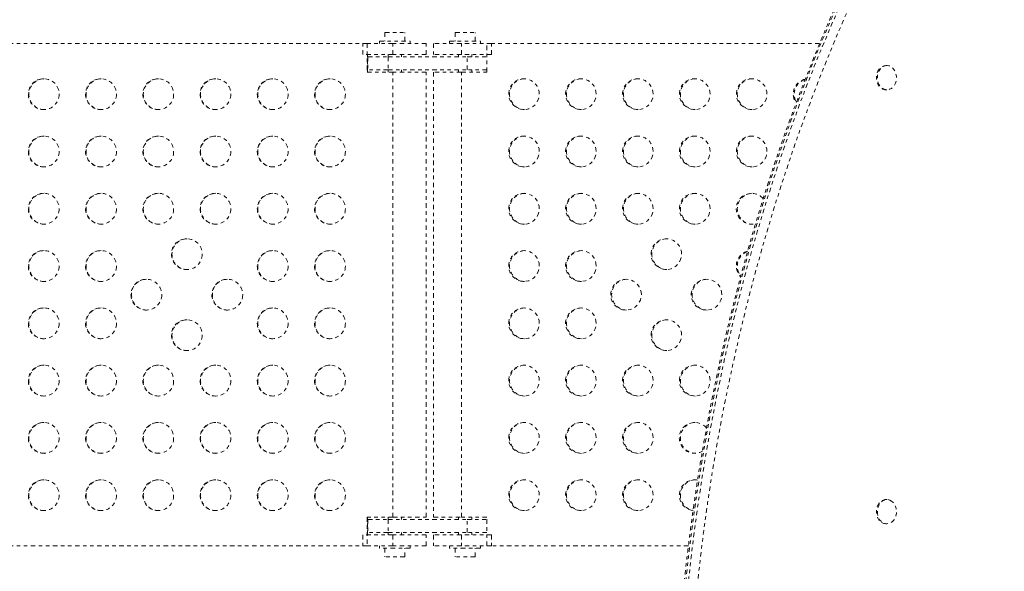
# Model space of a CAD drawing. Units: millimetres. Extents: x -232 to 401, y -563 to -55.
# Drawn here: x 81 to 109, y -343 to -327 of the extents above; entities that cross this region are included whole.
import ezdxf

# ---------------------------------------------------------------- set-up
doc = ezdxf.new("R2010")
doc.units = ezdxf.units.MM
doc.header["$LTSCALE"] = 20
doc.linetypes.add('PHANTOM', pattern=[0.0127, 0.00635, -0.00127, 0.00127, -0.00127, 0.00127, -0.00127])
doc.layers.add('CONTOUR', color=7, linetype='Continuous')

msp = doc.modelspace()

# ---------------------------------------------------------------- linework, layer by layer
at = {"layer": 'CONTOUR', "linetype": 'PHANTOM', "lineweight": 0}
for p, q in [((90.791, -327.85), (90.791, -327.912)), ((90.791, -327.85), (91.666, -327.85)), ((90.948, -327.6), (90.948, -327.85)), ((90.948, -327.6), (91.51, -327.6)), ((91.51, -327.85), (91.51, -327.6)), ((91.666, -327.912), (91.666, -327.85)), ((92.783, -327.85), (92.783, -327.912)), ((92.783, -327.85), (93.658, -327.85)), ((92.94, -327.6), (92.94, -327.85)), ((92.94, -327.6), (93.502, -327.6)), ((93.502, -327.85), (93.502, -327.6)), ((93.658, -327.912), (93.658, -327.85)), ((90.444, -327.912), (80.228, -327.912)), ((91.175, -327.912), (90.319, -327.912)), ((90.319, -328.225), (90.319, -327.912)), ((90.444, -327.912), (90.444, -328.725)), ((92.121, -327.912), (91.175, -327.912)), ((91.175, -328.225), (91.175, -327.912)), ((92.121, -328.225), (92.121, -327.912)), ((92.328, -327.912), (92.328, -328.225)), ((93.114, -327.912), (92.328, -327.912)), ((93.965, -327.912), (93.114, -327.912)), ((93.114, -328.225), (93.114, -327.912)), ((93.841, -328.725), (93.841, -327.912)), ((103.267, -327.912), (93.841, -327.912)), ((93.965, -328.225), (93.965, -327.912)), ((91.175, -328.225), (90.319, -328.225)), ((90.458, -328.725), (90.458, -328.225)), ((90.468, -328.287), (90.468, -328.662)), ((90.468, -328.287), (91.037, -328.287)), ((91.037, -328.287), (93.278, -328.287)), ((91.037, -328.287), (91.037, -328.662)), ((91.041, -328.225), (91.041, -328.287)), ((92.121, -328.225), (91.175, -328.225)), ((91.416, -328.287), (91.416, -328.225)), ((93.114, -328.225), (92.328, -328.225)), ((93.033, -328.225), (93.033, -328.287)), ((93.965, -328.225), (93.114, -328.225)), ((93.278, -328.287), (93.841, -328.287)), ((93.278, -328.662), (93.278, -328.287)), ((93.408, -328.287), (93.408, -328.225)), ((91.037, -328.662), (90.468, -328.662)), ((91.037, -328.662), (93.278, -328.662)), ((91.041, -328.662), (91.041, -328.725)), ((91.416, -328.725), (91.416, -328.662)), ((93.033, -328.662), (93.033, -328.725)), ((93.841, -328.662), (93.278, -328.662)), ((93.408, -328.725), (93.408, -328.662)), ((105.098, -328.544), (105.146, -328.538)), ((105.175, -328.538), (105.146, -328.538)), ((90.444, -328.725), (91.175, -328.725)), ((92.121, -328.725), (91.175, -328.725)), ((91.175, -341.35), (91.175, -328.725)), ((92.121, -341.35), (92.121, -328.725)), ((92.328, -328.725), (92.328, -341.35)), ((93.114, -328.725), (92.328, -328.725)), ((93.114, -328.725), (93.841, -328.725)), ((93.114, -341.35), (93.114, -328.725)), ((105.146, -329.226), (105.175, -329.226)), ((105.175, -340.849), (105.146, -340.849)), ((91.175, -341.35), (90.444, -341.35)), ((90.444, -341.35), (90.444, -342.162)), ((90.458, -341.85), (90.458, -341.35)), ((90.468, -341.412), (90.468, -341.787)), ((90.468, -341.412), (91.037, -341.412)), ((91.037, -341.412), (93.278, -341.412)), ((91.037, -341.412), (91.037, -341.787)), ((91.041, -341.35), (91.041, -341.412)), ((91.175, -341.35), (92.121, -341.35)), ((91.416, -341.412), (91.416, -341.35)), ((92.328, -341.35), (93.114, -341.35)), ((93.033, -341.35), (93.033, -341.412)), ((93.841, -341.35), (93.114, -341.35)), ((93.278, -341.412), (93.841, -341.412)), ((93.278, -341.787), (93.278, -341.412)), ((93.408, -341.412), (93.408, -341.35)), ((93.841, -342.162), (93.841, -341.35)), ((105.146, -341.536), (105.175, -341.536)), ((91.037, -341.787), (90.468, -341.787)), ((91.037, -341.787), (93.278, -341.787)), ((91.041, -341.787), (91.041, -341.85)), ((91.416, -341.85), (91.416, -341.787)), ((93.033, -341.787), (93.033, -341.85)), ((93.841, -341.787), (93.278, -341.787)), ((93.408, -341.85), (93.408, -341.787)), ((91.175, -341.85), (90.319, -341.85)), ((90.319, -341.85), (90.319, -342.162)), ((92.121, -341.85), (91.175, -341.85)), ((91.175, -341.85), (91.175, -342.162)), ((92.121, -342.162), (92.121, -341.85)), ((92.328, -341.85), (92.328, -342.162)), ((93.114, -341.85), (92.328, -341.85)), ((93.965, -341.85), (93.114, -341.85)), ((93.114, -341.85), (93.114, -342.162)), ((93.965, -341.85), (93.965, -342.162)), ((90.444, -342.162), (80.228, -342.162)), ((91.175, -342.162), (90.319, -342.162)), ((90.791, -342.162), (90.791, -342.224)), ((91.229, -342.224), (90.791, -342.224)), ((90.948, -342.224), (90.948, -342.474)), ((92.121, -342.162), (91.175, -342.162)), ((91.666, -342.224), (91.229, -342.224)), ((91.51, -342.474), (91.51, -342.224)), ((91.666, -342.224), (91.666, -342.162)), ((93.114, -342.162), (92.328, -342.162)), ((92.783, -342.162), (92.783, -342.224)), ((93.221, -342.224), (92.783, -342.224)), ((92.94, -342.224), (92.94, -342.474)), ((93.965, -342.162), (93.114, -342.162)), ((93.658, -342.224), (93.221, -342.224)), ((93.502, -342.474), (93.502, -342.224)), ((93.658, -342.224), (93.658, -342.162)), ((99.548, -342.162), (93.841, -342.162)), ((91.51, -342.474), (90.948, -342.474)), ((93.502, -342.474), (92.94, -342.474))]:
    msp.add_line(p, q, dxfattribs=at)
at = {"layer": 'CONTOUR', "linetype": 'PHANTOM', "lineweight": 0, "flags": 128}
for points in [[(108.199, -318.915), (107.786, -319.517), (107.381, -320.129), (106.986, -320.75), (106.598, -321.379), (106.22, -322.017), (105.85, -322.664), (105.489, -323.318), (105.137, -323.98), (104.794, -324.65), (104.461, -325.328), (104.137, -326.013), (103.822, -326.705), (103.518, -327.404), (103.222, -328.109), (102.937, -328.821), (102.661, -329.539), (102.395, -330.263), (102.139, -330.993), (101.894, -331.729), (101.658, -332.47), (101.433, -333.216), (101.218, -333.967), (101.013, -334.722), (100.819, -335.482), (100.635, -336.246), (100.462, -337.015), (100.299, -337.787), (100.147, -338.562), (100.006, -339.341), (99.876, -340.122), (99.756, -340.907), (99.647, -341.694), (99.549, -342.483), (99.462, -343.274), (99.385, -344.068), (99.32, -344.862), (99.265, -345.658)], [(99.343, -345.658), (99.397, -344.862), (99.462, -344.068), (99.539, -343.274), (99.626, -342.483), (99.724, -341.694), (99.833, -340.907), (99.953, -340.122), (100.083, -339.341), (100.225, -338.562), (100.377, -337.787), (100.539, -337.015), (100.712, -336.246), (100.896, -335.482), (101.09, -334.722), (101.295, -333.967), (101.51, -333.216), (101.735, -332.47), (101.971, -331.729), (102.217, -330.993), (102.472, -330.263), (102.738, -329.539), (103.014, -328.821), (103.299, -328.109), (103.595, -327.404), (103.9, -326.705), (104.214, -326.013), (104.538, -325.328), (104.872, -324.65), (105.214, -323.98), (105.566, -323.318), (105.927, -322.664), (106.297, -322.017), (106.675, -321.379), (107.063, -320.75), (107.459, -320.129), (107.863, -319.517), (108.276, -318.915)], [(108.502, -319.039), (108.091, -319.639), (107.688, -320.249), (107.294, -320.867), (106.908, -321.494), (106.531, -322.129), (106.163, -322.773), (105.803, -323.424), (105.453, -324.084), (105.112, -324.751), (104.78, -325.426), (104.457, -326.108), (104.144, -326.797), (103.84, -327.493), (103.546, -328.196), (103.262, -328.905), (102.987, -329.62), (102.722, -330.341), (102.468, -331.068), (102.223, -331.801), (101.988, -332.538), (101.764, -333.281), (101.55, -334.029), (101.346, -334.782), (101.152, -335.539), (100.97, -336.3), (100.797, -337.065), (100.635, -337.833), (100.484, -338.606), (100.343, -339.381), (100.213, -340.16), (100.094, -340.941), (99.985, -341.725), (99.888, -342.511), (99.801, -343.299), (99.725, -344.089), (99.66, -344.88), (99.605, -345.673)], [(105.146, -329.226), (105.112, -329.223), (105.059, -329.207), (105.009, -329.178), (104.965, -329.137), (104.928, -329.086), (104.9, -329.026), (104.883, -328.96), (104.876, -328.891), (104.88, -328.822), (104.895, -328.755), (104.92, -328.693), (104.954, -328.639), (104.997, -328.595), (105.045, -328.563), (105.098, -328.544)], [(105.127, -328.544), (105.181, -328.538), (105.235, -328.547), (105.287, -328.569), (105.334, -328.604), (105.375, -328.651), (105.408, -328.707), (105.431, -328.77), (105.443, -328.838), (105.445, -328.907), (105.435, -328.976), (105.415, -329.04), (105.385, -329.098), (105.346, -329.148), (105.301, -329.186), (105.25, -329.212), (105.196, -329.225), (105.141, -329.223), (105.088, -329.207), (105.038, -329.178), (104.994, -329.137), (104.957, -329.086), (104.929, -329.026), (104.911, -328.96), (104.904, -328.891), (104.908, -328.822), (104.923, -328.755), (104.949, -328.693), (104.983, -328.639), (105.025, -328.595), (105.074, -328.563), (105.127, -328.544)], [(95.323, -329.35), (95.316, -329.272), (95.295, -329.196), (95.262, -329.125), (95.216, -329.062), (95.16, -329.008), (95.095, -328.964), (95.023, -328.934), (94.947, -328.916), (94.869, -328.913), (94.792, -328.923), (94.718, -328.947), (94.649, -328.984), (94.589, -329.033), (94.537, -329.092), (94.497, -329.16), (94.47, -329.233), (94.456, -329.31), (94.456, -329.389), (94.47, -329.466), (94.497, -329.539), (94.537, -329.607), (94.589, -329.666), (94.649, -329.715), (94.718, -329.752), (94.792, -329.776), (94.869, -329.787), (94.947, -329.783), (95.023, -329.766), (95.095, -329.735), (95.16, -329.692), (95.216, -329.637), (95.262, -329.574), (95.295, -329.503), (95.316, -329.428), (95.323, -329.35)], [(96.936, -329.35), (96.929, -329.272), (96.909, -329.196), (96.875, -329.125), (96.829, -329.062), (96.773, -329.008), (96.708, -328.964), (96.636, -328.934), (96.56, -328.916), (96.483, -328.913), (96.405, -328.923), (96.331, -328.947), (96.263, -328.984), (96.202, -329.033), (96.151, -329.092), (96.111, -329.16), (96.083, -329.233), (96.07, -329.31), (96.07, -329.389), (96.083, -329.466), (96.111, -329.539), (96.151, -329.607), (96.202, -329.666), (96.263, -329.715), (96.331, -329.752), (96.405, -329.776), (96.483, -329.787), (96.56, -329.783), (96.636, -329.766), (96.708, -329.735), (96.773, -329.692), (96.829, -329.637), (96.875, -329.574), (96.909, -329.503), (96.929, -329.428), (96.936, -329.35)], [(98.55, -329.35), (98.543, -329.272), (98.522, -329.196), (98.488, -329.125), (98.443, -329.062), (98.386, -329.008), (98.321, -328.964), (98.25, -328.934), (98.174, -328.916), (98.096, -328.913), (98.019, -328.923), (97.945, -328.947), (97.876, -328.984), (97.815, -329.033), (97.764, -329.092), (97.724, -329.16), (97.697, -329.233), (97.683, -329.31), (97.683, -329.389), (97.697, -329.466), (97.724, -329.539), (97.764, -329.607), (97.815, -329.666), (97.876, -329.715), (97.945, -329.752), (98.019, -329.776), (98.096, -329.787), (98.174, -329.783), (98.25, -329.766), (98.321, -329.735), (98.386, -329.692), (98.443, -329.637), (98.488, -329.574), (98.522, -329.503), (98.543, -329.428), (98.55, -329.35)], [(100.163, -329.35), (100.156, -329.272), (100.135, -329.196), (100.102, -329.125), (100.056, -329.062), (100, -329.008), (99.935, -328.964), (99.863, -328.934), (99.787, -328.916), (99.709, -328.913), (99.632, -328.923), (99.558, -328.947), (99.49, -328.984), (99.429, -329.033), (99.377, -329.092), (99.337, -329.16), (99.31, -329.233), (99.296, -329.31), (99.296, -329.389), (99.31, -329.466), (99.337, -329.539), (99.377, -329.607), (99.429, -329.666), (99.49, -329.715), (99.558, -329.752), (99.632, -329.776), (99.709, -329.787), (99.787, -329.783), (99.863, -329.766), (99.935, -329.735), (100, -329.692), (100.056, -329.637), (100.102, -329.574), (100.135, -329.503), (100.156, -329.428), (100.163, -329.35)], [(101.776, -329.35), (101.77, -329.272), (101.749, -329.196), (101.715, -329.125), (101.669, -329.062), (101.613, -329.008), (101.548, -328.964), (101.476, -328.934), (101.4, -328.916), (101.323, -328.913), (101.245, -328.923), (101.171, -328.947), (101.103, -328.984), (101.042, -329.033), (100.991, -329.092), (100.951, -329.16), (100.923, -329.233), (100.91, -329.31), (100.91, -329.389), (100.923, -329.466), (100.951, -329.539), (100.991, -329.607), (101.042, -329.666), (101.103, -329.715), (101.171, -329.752), (101.245, -329.776), (101.323, -329.787), (101.4, -329.783), (101.476, -329.766), (101.548, -329.735), (101.613, -329.692), (101.669, -329.637), (101.715, -329.574), (101.749, -329.503), (101.77, -329.428), (101.776, -329.35)], [(95.323, -330.975), (95.316, -330.897), (95.295, -330.821), (95.262, -330.75), (95.216, -330.687), (95.16, -330.633), (95.095, -330.589), (95.023, -330.559), (94.947, -330.541), (94.869, -330.538), (94.792, -330.548), (94.718, -330.572), (94.649, -330.609), (94.589, -330.658), (94.537, -330.717), (94.497, -330.785), (94.47, -330.858), (94.456, -330.935), (94.456, -331.014), (94.47, -331.091), (94.497, -331.164), (94.537, -331.232), (94.589, -331.291), (94.649, -331.34), (94.718, -331.377), (94.792, -331.401), (94.869, -331.412), (94.947, -331.408), (95.023, -331.391), (95.095, -331.36), (95.16, -331.317), (95.216, -331.262), (95.262, -331.199), (95.295, -331.128), (95.316, -331.053), (95.323, -330.975)], [(96.936, -330.975), (96.929, -330.897), (96.909, -330.821), (96.875, -330.75), (96.829, -330.687), (96.773, -330.633), (96.708, -330.589), (96.636, -330.559), (96.56, -330.541), (96.483, -330.538), (96.405, -330.548), (96.331, -330.572), (96.263, -330.609), (96.202, -330.658), (96.151, -330.717), (96.111, -330.785), (96.083, -330.858), (96.07, -330.935), (96.07, -331.014), (96.083, -331.091), (96.111, -331.164), (96.151, -331.232), (96.202, -331.291), (96.263, -331.34), (96.331, -331.377), (96.405, -331.401), (96.483, -331.412), (96.56, -331.408), (96.636, -331.391), (96.708, -331.36), (96.773, -331.317), (96.829, -331.262), (96.875, -331.199), (96.909, -331.128), (96.929, -331.053), (96.936, -330.975)], [(98.55, -330.975), (98.543, -330.897), (98.522, -330.821), (98.488, -330.75), (98.443, -330.687), (98.386, -330.633), (98.321, -330.589), (98.25, -330.559), (98.174, -330.541), (98.096, -330.538), (98.019, -330.548), (97.945, -330.572), (97.876, -330.609), (97.815, -330.658), (97.764, -330.717), (97.724, -330.785), (97.697, -330.858), (97.683, -330.935), (97.683, -331.014), (97.697, -331.091), (97.724, -331.164), (97.764, -331.232), (97.815, -331.291), (97.876, -331.34), (97.945, -331.377), (98.019, -331.401), (98.096, -331.412), (98.174, -331.408), (98.25, -331.391), (98.321, -331.36), (98.386, -331.317), (98.443, -331.262), (98.488, -331.199), (98.522, -331.128), (98.543, -331.053), (98.55, -330.975)], [(100.163, -330.975), (100.156, -330.897), (100.135, -330.821), (100.102, -330.75), (100.056, -330.687), (100, -330.633), (99.935, -330.589), (99.863, -330.559), (99.787, -330.541), (99.709, -330.538), (99.632, -330.548), (99.558, -330.572), (99.49, -330.609), (99.429, -330.658), (99.377, -330.717), (99.337, -330.785), (99.31, -330.858), (99.296, -330.935), (99.296, -331.014), (99.31, -331.091), (99.337, -331.164), (99.377, -331.232), (99.429, -331.291), (99.49, -331.34), (99.558, -331.377), (99.632, -331.401), (99.709, -331.412), (99.787, -331.408), (99.863, -331.391), (99.935, -331.36), (100, -331.317), (100.056, -331.262), (100.102, -331.199), (100.135, -331.128), (100.156, -331.053), (100.163, -330.975)], [(101.776, -330.975), (101.77, -330.897), (101.749, -330.821), (101.715, -330.75), (101.669, -330.687), (101.613, -330.633), (101.548, -330.589), (101.476, -330.559), (101.4, -330.541), (101.323, -330.538), (101.245, -330.548), (101.171, -330.572), (101.103, -330.609), (101.042, -330.658), (100.991, -330.717), (100.951, -330.785), (100.923, -330.858), (100.91, -330.935), (100.91, -331.014), (100.923, -331.091), (100.951, -331.164), (100.991, -331.232), (101.042, -331.291), (101.103, -331.34), (101.171, -331.377), (101.245, -331.401), (101.323, -331.412), (101.4, -331.408), (101.476, -331.391), (101.548, -331.36), (101.613, -331.317), (101.669, -331.262), (101.715, -331.199), (101.749, -331.128), (101.77, -331.053), (101.776, -330.975)], [(95.323, -332.6), (95.316, -332.522), (95.295, -332.446), (95.262, -332.375), (95.216, -332.312), (95.16, -332.258), (95.095, -332.214), (95.023, -332.184), (94.947, -332.166), (94.869, -332.163), (94.792, -332.173), (94.718, -332.197), (94.649, -332.234), (94.589, -332.283), (94.537, -332.342), (94.497, -332.41), (94.47, -332.483), (94.456, -332.56), (94.456, -332.639), (94.47, -332.716), (94.497, -332.789), (94.537, -332.857), (94.589, -332.916), (94.649, -332.965), (94.718, -333.002), (94.792, -333.026), (94.869, -333.037), (94.947, -333.033), (95.023, -333.016), (95.095, -332.985), (95.16, -332.942), (95.216, -332.887), (95.262, -332.824), (95.295, -332.753), (95.316, -332.678), (95.323, -332.6)], [(96.936, -332.6), (96.929, -332.522), (96.909, -332.446), (96.875, -332.375), (96.829, -332.312), (96.773, -332.258), (96.708, -332.214), (96.636, -332.184), (96.56, -332.166), (96.483, -332.163), (96.405, -332.173), (96.331, -332.197), (96.263, -332.234), (96.202, -332.283), (96.151, -332.342), (96.111, -332.41), (96.083, -332.483), (96.07, -332.56), (96.07, -332.639), (96.083, -332.716), (96.111, -332.789), (96.151, -332.857), (96.202, -332.916), (96.263, -332.965), (96.331, -333.002), (96.405, -333.026), (96.483, -333.037), (96.56, -333.033), (96.636, -333.016), (96.708, -332.985), (96.773, -332.942), (96.829, -332.887), (96.875, -332.824), (96.909, -332.753), (96.929, -332.678), (96.936, -332.6)], [(98.55, -332.6), (98.543, -332.522), (98.522, -332.446), (98.488, -332.375), (98.443, -332.312), (98.386, -332.258), (98.321, -332.214), (98.25, -332.184), (98.174, -332.166), (98.096, -332.163), (98.019, -332.173), (97.945, -332.197), (97.876, -332.234), (97.815, -332.283), (97.764, -332.342), (97.724, -332.41), (97.697, -332.483), (97.683, -332.56), (97.683, -332.639), (97.697, -332.716), (97.724, -332.789), (97.764, -332.857), (97.815, -332.916), (97.876, -332.965), (97.945, -333.002), (98.019, -333.026), (98.096, -333.037), (98.174, -333.033), (98.25, -333.016), (98.321, -332.985), (98.386, -332.942), (98.443, -332.887), (98.488, -332.824), (98.522, -332.753), (98.543, -332.678), (98.55, -332.6)], [(100.163, -332.6), (100.156, -332.522), (100.135, -332.446), (100.102, -332.375), (100.056, -332.312), (100, -332.258), (99.935, -332.214), (99.863, -332.184), (99.787, -332.166), (99.709, -332.163), (99.632, -332.173), (99.558, -332.197), (99.49, -332.234), (99.429, -332.283), (99.377, -332.342), (99.337, -332.41), (99.31, -332.483), (99.296, -332.56), (99.296, -332.639), (99.31, -332.716), (99.337, -332.789), (99.377, -332.857), (99.429, -332.916), (99.49, -332.965), (99.558, -333.002), (99.632, -333.026), (99.709, -333.037), (99.787, -333.033), (99.863, -333.016), (99.935, -332.985), (100, -332.942), (100.056, -332.887), (100.102, -332.824), (100.135, -332.753), (100.156, -332.678), (100.163, -332.6)], [(99.356, -333.888), (99.35, -333.81), (99.329, -333.734), (99.295, -333.664), (99.249, -333.6), (99.193, -333.546), (99.128, -333.503), (99.056, -333.472), (98.98, -333.455), (98.903, -333.451), (98.825, -333.462), (98.751, -333.486), (98.683, -333.523), (98.622, -333.572), (98.571, -333.631), (98.531, -333.698), (98.503, -333.772), (98.49, -333.849), (98.49, -333.927), (98.503, -334.004), (98.531, -334.078), (98.571, -334.145), (98.622, -334.204), (98.683, -334.253), (98.751, -334.29), (98.825, -334.315), (98.903, -334.325), (98.98, -334.322), (99.056, -334.304), (99.128, -334.273), (99.193, -334.23), (99.249, -334.176), (99.295, -334.112), (99.329, -334.042), (99.35, -333.966), (99.356, -333.888)], [(95.323, -334.225), (95.316, -334.147), (95.295, -334.071), (95.262, -334), (95.216, -333.937), (95.16, -333.883), (95.095, -333.839), (95.023, -333.809), (94.947, -333.791), (94.869, -333.788), (94.792, -333.798), (94.718, -333.822), (94.649, -333.859), (94.589, -333.908), (94.537, -333.967), (94.497, -334.035), (94.47, -334.108), (94.456, -334.185), (94.456, -334.264), (94.47, -334.341), (94.497, -334.414), (94.537, -334.482), (94.589, -334.541), (94.649, -334.59), (94.718, -334.627), (94.792, -334.651), (94.869, -334.662), (94.947, -334.658), (95.023, -334.641), (95.095, -334.61), (95.16, -334.567), (95.216, -334.512), (95.262, -334.449), (95.295, -334.378), (95.316, -334.303), (95.323, -334.225)], [(96.936, -334.225), (96.929, -334.147), (96.909, -334.071), (96.875, -334), (96.829, -333.937), (96.773, -333.883), (96.708, -333.839), (96.636, -333.809), (96.56, -333.791), (96.483, -333.788), (96.405, -333.798), (96.331, -333.822), (96.263, -333.859), (96.202, -333.908), (96.151, -333.967), (96.111, -334.035), (96.083, -334.108), (96.07, -334.185), (96.07, -334.264), (96.083, -334.341), (96.111, -334.414), (96.151, -334.482), (96.202, -334.541), (96.263, -334.59), (96.331, -334.627), (96.405, -334.651), (96.483, -334.662), (96.56, -334.658), (96.636, -334.641), (96.708, -334.61), (96.773, -334.567), (96.829, -334.512), (96.875, -334.449), (96.909, -334.378), (96.929, -334.303), (96.936, -334.225)], [(98.216, -335.037), (98.209, -334.959), (98.188, -334.883), (98.154, -334.813), (98.108, -334.749), (98.052, -334.695), (97.987, -334.652), (97.916, -334.621), (97.84, -334.604), (97.762, -334.6), (97.685, -334.611), (97.611, -334.635), (97.542, -334.672), (97.481, -334.721), (97.43, -334.78), (97.39, -334.847), (97.363, -334.921), (97.349, -334.998), (97.349, -335.076), (97.363, -335.154), (97.39, -335.227), (97.43, -335.294), (97.481, -335.353), (97.542, -335.402), (97.611, -335.439), (97.685, -335.464), (97.762, -335.474), (97.84, -335.471), (97.916, -335.453), (97.987, -335.422), (98.052, -335.379), (98.108, -335.325), (98.154, -335.262), (98.188, -335.191), (98.209, -335.115), (98.216, -335.037)], [(100.497, -335.037), (100.49, -334.959), (100.47, -334.883), (100.436, -334.813), (100.39, -334.749), (100.334, -334.695), (100.269, -334.652), (100.197, -334.621), (100.121, -334.604), (100.043, -334.6), (99.966, -334.611), (99.892, -334.635), (99.824, -334.672), (99.763, -334.721), (99.712, -334.78), (99.672, -334.847), (99.644, -334.921), (99.63, -334.998), (99.63, -335.076), (99.644, -335.154), (99.672, -335.227), (99.712, -335.294), (99.763, -335.353), (99.824, -335.402), (99.892, -335.439), (99.966, -335.464), (100.043, -335.474), (100.121, -335.471), (100.197, -335.453), (100.269, -335.422), (100.334, -335.379), (100.39, -335.325), (100.436, -335.262), (100.47, -335.191), (100.49, -335.115), (100.497, -335.037)], [(95.323, -335.85), (95.316, -335.772), (95.295, -335.696), (95.262, -335.625), (95.216, -335.562), (95.16, -335.508), (95.095, -335.464), (95.023, -335.434), (94.947, -335.416), (94.869, -335.413), (94.792, -335.423), (94.718, -335.447), (94.649, -335.484), (94.589, -335.533), (94.537, -335.592), (94.497, -335.66), (94.47, -335.733), (94.456, -335.81), (94.456, -335.889), (94.47, -335.966), (94.497, -336.039), (94.537, -336.107), (94.589, -336.166), (94.649, -336.215), (94.718, -336.252), (94.792, -336.276), (94.869, -336.287), (94.947, -336.283), (95.023, -336.266), (95.095, -336.235), (95.16, -336.192), (95.216, -336.137), (95.262, -336.074), (95.295, -336.003), (95.316, -335.928), (95.323, -335.85)], [(96.936, -335.85), (96.929, -335.772), (96.909, -335.696), (96.875, -335.625), (96.829, -335.562), (96.773, -335.508), (96.708, -335.464), (96.636, -335.434), (96.56, -335.416), (96.483, -335.413), (96.405, -335.423), (96.331, -335.447), (96.263, -335.484), (96.202, -335.533), (96.151, -335.592), (96.111, -335.66), (96.083, -335.733), (96.07, -335.81), (96.07, -335.889), (96.083, -335.966), (96.111, -336.039), (96.151, -336.107), (96.202, -336.166), (96.263, -336.215), (96.331, -336.252), (96.405, -336.276), (96.483, -336.287), (96.56, -336.283), (96.636, -336.266), (96.708, -336.235), (96.773, -336.192), (96.829, -336.137), (96.875, -336.074), (96.909, -336.003), (96.929, -335.928), (96.936, -335.85)], [(99.356, -336.186), (99.35, -336.108), (99.329, -336.032), (99.295, -335.962), (99.249, -335.898), (99.193, -335.844), (99.128, -335.801), (99.056, -335.77), (98.98, -335.753), (98.903, -335.749), (98.825, -335.76), (98.751, -335.784), (98.683, -335.821), (98.622, -335.87), (98.571, -335.929), (98.531, -335.996), (98.503, -336.07), (98.49, -336.147), (98.49, -336.225), (98.503, -336.303), (98.531, -336.376), (98.571, -336.443), (98.622, -336.502), (98.683, -336.551), (98.751, -336.588), (98.825, -336.613), (98.903, -336.623), (98.98, -336.62), (99.056, -336.602), (99.128, -336.571), (99.193, -336.528), (99.249, -336.474), (99.295, -336.411), (99.329, -336.34), (99.35, -336.264), (99.356, -336.186)], [(95.323, -337.475), (95.316, -337.397), (95.295, -337.321), (95.262, -337.25), (95.216, -337.187), (95.16, -337.133), (95.095, -337.089), (95.023, -337.059), (94.947, -337.041), (94.869, -337.038), (94.792, -337.048), (94.718, -337.072), (94.649, -337.109), (94.589, -337.158), (94.537, -337.217), (94.497, -337.285), (94.47, -337.358), (94.456, -337.435), (94.456, -337.514), (94.47, -337.591), (94.497, -337.664), (94.537, -337.732), (94.589, -337.791), (94.649, -337.84), (94.718, -337.877), (94.792, -337.901), (94.869, -337.912), (94.947, -337.908), (95.023, -337.891), (95.095, -337.86), (95.16, -337.817), (95.216, -337.762), (95.262, -337.699), (95.295, -337.628), (95.316, -337.553), (95.323, -337.475)], [(96.936, -337.475), (96.929, -337.397), (96.909, -337.321), (96.875, -337.25), (96.829, -337.187), (96.773, -337.133), (96.708, -337.089), (96.636, -337.059), (96.56, -337.041), (96.483, -337.038), (96.405, -337.048), (96.331, -337.072), (96.263, -337.109), (96.202, -337.158), (96.151, -337.217), (96.111, -337.285), (96.083, -337.358), (96.07, -337.435), (96.07, -337.514), (96.083, -337.591), (96.111, -337.664), (96.151, -337.732), (96.202, -337.791), (96.263, -337.84), (96.331, -337.877), (96.405, -337.901), (96.483, -337.912), (96.56, -337.908), (96.636, -337.891), (96.708, -337.86), (96.773, -337.817), (96.829, -337.762), (96.875, -337.699), (96.909, -337.628), (96.929, -337.553), (96.936, -337.475)], [(98.55, -337.475), (98.543, -337.397), (98.522, -337.321), (98.488, -337.25), (98.443, -337.187), (98.386, -337.133), (98.321, -337.089), (98.25, -337.059), (98.174, -337.041), (98.096, -337.038), (98.019, -337.048), (97.945, -337.072), (97.876, -337.109), (97.815, -337.158), (97.764, -337.217), (97.724, -337.285), (97.697, -337.358), (97.683, -337.435), (97.683, -337.514), (97.697, -337.591), (97.724, -337.664), (97.764, -337.732), (97.815, -337.791), (97.876, -337.84), (97.945, -337.877), (98.019, -337.901), (98.096, -337.912), (98.174, -337.908), (98.25, -337.891), (98.321, -337.86), (98.386, -337.817), (98.443, -337.762), (98.488, -337.699), (98.522, -337.628), (98.543, -337.553), (98.55, -337.475)], [(100.163, -337.475), (100.156, -337.397), (100.135, -337.321), (100.102, -337.25), (100.056, -337.187), (100, -337.133), (99.935, -337.089), (99.863, -337.059), (99.787, -337.041), (99.709, -337.038), (99.632, -337.048), (99.558, -337.072), (99.49, -337.109), (99.429, -337.158), (99.377, -337.217), (99.337, -337.285), (99.31, -337.358), (99.296, -337.435), (99.296, -337.514), (99.31, -337.591), (99.337, -337.664), (99.377, -337.732), (99.429, -337.791), (99.49, -337.84), (99.558, -337.877), (99.632, -337.901), (99.709, -337.912), (99.787, -337.908), (99.863, -337.891), (99.935, -337.86), (100, -337.817), (100.056, -337.762), (100.102, -337.699), (100.135, -337.628), (100.156, -337.553), (100.163, -337.475)], [(95.323, -339.1), (95.316, -339.022), (95.295, -338.946), (95.262, -338.875), (95.216, -338.812), (95.16, -338.758), (95.095, -338.714), (95.023, -338.684), (94.947, -338.666), (94.869, -338.663), (94.792, -338.673), (94.718, -338.697), (94.649, -338.734), (94.589, -338.783), (94.537, -338.842), (94.497, -338.91), (94.47, -338.983), (94.456, -339.06), (94.456, -339.139), (94.47, -339.216), (94.497, -339.289), (94.537, -339.357), (94.589, -339.416), (94.649, -339.465), (94.718, -339.502), (94.792, -339.526), (94.869, -339.537), (94.947, -339.533), (95.023, -339.516), (95.095, -339.485), (95.16, -339.442), (95.216, -339.387), (95.262, -339.324), (95.295, -339.253), (95.316, -339.178), (95.323, -339.1)], [(96.936, -339.1), (96.929, -339.022), (96.909, -338.946), (96.875, -338.875), (96.829, -338.812), (96.773, -338.758), (96.708, -338.714), (96.636, -338.684), (96.56, -338.666), (96.483, -338.663), (96.405, -338.673), (96.331, -338.697), (96.263, -338.734), (96.202, -338.783), (96.151, -338.842), (96.111, -338.91), (96.083, -338.983), (96.07, -339.06), (96.07, -339.139), (96.083, -339.216), (96.111, -339.289), (96.151, -339.357), (96.202, -339.416), (96.263, -339.465), (96.331, -339.502), (96.405, -339.526), (96.483, -339.537), (96.56, -339.533), (96.636, -339.516), (96.708, -339.485), (96.773, -339.442), (96.829, -339.387), (96.875, -339.324), (96.909, -339.253), (96.929, -339.178), (96.936, -339.1)], [(98.55, -339.1), (98.543, -339.022), (98.522, -338.946), (98.488, -338.875), (98.443, -338.812), (98.386, -338.758), (98.321, -338.714), (98.25, -338.684), (98.174, -338.666), (98.096, -338.663), (98.019, -338.673), (97.945, -338.697), (97.876, -338.734), (97.815, -338.783), (97.764, -338.842), (97.724, -338.91), (97.697, -338.983), (97.683, -339.06), (97.683, -339.139), (97.697, -339.216), (97.724, -339.289), (97.764, -339.357), (97.815, -339.416), (97.876, -339.465), (97.945, -339.502), (98.019, -339.526), (98.096, -339.537), (98.174, -339.533), (98.25, -339.516), (98.321, -339.485), (98.386, -339.442), (98.443, -339.387), (98.488, -339.324), (98.522, -339.253), (98.543, -339.178), (98.55, -339.1)], [(95.323, -340.725), (95.316, -340.647), (95.295, -340.571), (95.262, -340.5), (95.216, -340.437), (95.16, -340.383), (95.095, -340.339), (95.023, -340.309), (94.947, -340.291), (94.869, -340.288), (94.792, -340.298), (94.718, -340.322), (94.649, -340.359), (94.589, -340.408), (94.537, -340.467), (94.497, -340.535), (94.47, -340.608), (94.456, -340.685), (94.456, -340.764), (94.47, -340.841), (94.497, -340.914), (94.537, -340.982), (94.589, -341.041), (94.649, -341.09), (94.718, -341.127), (94.792, -341.151), (94.869, -341.162), (94.947, -341.158), (95.023, -341.141), (95.095, -341.11), (95.16, -341.067), (95.216, -341.012), (95.262, -340.949), (95.295, -340.878), (95.316, -340.803), (95.323, -340.725)], [(96.936, -340.725), (96.929, -340.647), (96.909, -340.571), (96.875, -340.5), (96.829, -340.437), (96.773, -340.383), (96.708, -340.339), (96.636, -340.309), (96.56, -340.291), (96.483, -340.288), (96.405, -340.298), (96.331, -340.322), (96.263, -340.359), (96.202, -340.408), (96.151, -340.467), (96.111, -340.535), (96.083, -340.608), (96.07, -340.685), (96.07, -340.764), (96.083, -340.841), (96.111, -340.914), (96.151, -340.982), (96.202, -341.041), (96.263, -341.09), (96.331, -341.127), (96.405, -341.151), (96.483, -341.162), (96.56, -341.158), (96.636, -341.141), (96.708, -341.11), (96.773, -341.067), (96.829, -341.012), (96.875, -340.949), (96.909, -340.878), (96.929, -340.803), (96.936, -340.725)], [(98.55, -340.725), (98.543, -340.647), (98.522, -340.571), (98.488, -340.5), (98.443, -340.437), (98.386, -340.383), (98.321, -340.339), (98.25, -340.309), (98.174, -340.291), (98.096, -340.288), (98.019, -340.298), (97.945, -340.322), (97.876, -340.359), (97.815, -340.408), (97.764, -340.467), (97.724, -340.535), (97.697, -340.608), (97.683, -340.685), (97.683, -340.764), (97.697, -340.841), (97.724, -340.914), (97.764, -340.982), (97.815, -341.041), (97.876, -341.09), (97.945, -341.127), (98.019, -341.151), (98.096, -341.162), (98.174, -341.158), (98.25, -341.141), (98.321, -341.11), (98.386, -341.067), (98.443, -341.012), (98.488, -340.949), (98.522, -340.878), (98.543, -340.803), (98.55, -340.725)], [(105.146, -341.536), (105.092, -341.529), (105.039, -341.508), (104.992, -341.475), (104.95, -341.429), (104.916, -341.374), (104.892, -341.312), (104.879, -341.245), (104.876, -341.175), (104.884, -341.106), (104.903, -341.041), (104.932, -340.982), (104.97, -340.932), (105.015, -340.892), (105.065, -340.864), (105.118, -340.85), (105.146, -340.849)], [(105.256, -340.864), (105.306, -340.892), (105.351, -340.931), (105.389, -340.982), (105.418, -341.041), (105.437, -341.106), (105.445, -341.175), (105.442, -341.244), (105.429, -341.312), (105.404, -341.374), (105.371, -341.429), (105.329, -341.474), (105.282, -341.508), (105.229, -341.529), (105.175, -341.536), (105.121, -341.529), (105.068, -341.508), (105.02, -341.475), (104.979, -341.429), (104.945, -341.374), (104.921, -341.312), (104.907, -341.245), (104.905, -341.175), (104.913, -341.106), (104.932, -341.041), (104.961, -340.982), (104.999, -340.932), (105.043, -340.892), (105.094, -340.864), (105.147, -340.85), (105.202, -340.85), (105.256, -340.864)]]:
    msp.add_lwpolyline(points, dxfattribs=at)
at = {"layer": 'CONTOUR', "linetype": 'PHANTOM', "lineweight": 0}
for centre in [(81.28, -329.35), (82.902, -329.35), (84.524, -329.35), (86.146, -329.35), (87.769, -329.35), (89.391, -329.35), (81.28, -330.975), (82.902, -330.975), (84.524, -330.975), (86.146, -330.975), (87.769, -330.975), (89.391, -330.975), (81.28, -332.6), (82.902, -332.6), (84.524, -332.6), (86.146, -332.6), (87.769, -332.6), (89.391, -332.6), (85.335, -333.888), (81.28, -334.225), (82.902, -334.225), (87.769, -334.225), (89.391, -334.225), (84.188, -335.037), (86.482, -335.037), (81.28, -335.85), (82.902, -335.85), (87.769, -335.85), (89.391, -335.85), (85.335, -336.186), (81.28, -337.475), (82.902, -337.475), (84.524, -337.475), (86.146, -337.475), (87.769, -337.475), (89.391, -337.475), (81.28, -339.1), (82.902, -339.1), (84.524, -339.1), (86.146, -339.1), (87.769, -339.1), (89.391, -339.1), (81.28, -340.725), (82.902, -340.725), (84.524, -340.725), (86.146, -340.725), (87.769, -340.725), (89.391, -340.725)]:
    msp.add_circle(centre, 0.437, dxfattribs=at)
for centre, radius, start, end in [((81.295, -329.35), 0.438, 90.9806, 269.0194), ((82.917, -329.35), 0.438, 90.9806, 269.0194), ((84.539, -329.35), 0.438, 90.9806, 269.0194), ((86.161, -329.35), 0.438, 90.9806, 269.0194), ((87.783, -329.35), 0.438, 90.9806, 269.0194), ((89.406, -329.35), 0.438, 90.9806, 269.0194), ((94.919, -329.35), 0.438, 92.1221, 267.8779), ((96.532, -329.35), 0.438, 92.1221, 267.8779), ((98.145, -329.35), 0.438, 92.1221, 267.8779), ((99.759, -329.35), 0.438, 92.1221, 267.8779), ((101.372, -329.35), 0.438, 92.1221, 267.8779), ((102.959, -329.35), 0.438, 102.9122, 214.7211), ((102.987, -329.35), 0.438, 107.6544, 210.4767), ((81.295, -330.975), 0.438, 90.9806, 269.0194), ((82.917, -330.975), 0.438, 90.9806, 269.0194), ((84.539, -330.975), 0.438, 90.9806, 269.0194), ((86.161, -330.975), 0.438, 90.9806, 269.0194), ((87.783, -330.975), 0.438, 90.9806, 269.0194), ((89.406, -330.975), 0.438, 90.9806, 269.0194), ((94.919, -330.975), 0.438, 92.1221, 267.8779), ((96.532, -330.975), 0.438, 92.1221, 267.8779), ((98.145, -330.975), 0.438, 92.1221, 267.8779), ((99.759, -330.975), 0.438, 92.1221, 267.8779), ((101.372, -330.975), 0.438, 92.1221, 267.8779), ((81.295, -332.6), 0.438, 90.9806, 269.0194), ((82.917, -332.6), 0.438, 90.9806, 269.0194), ((84.539, -332.6), 0.438, 90.9806, 269.0194), ((86.161, -332.6), 0.438, 90.9806, 269.0194), ((87.783, -332.6), 0.438, 90.9806, 269.0194), ((89.406, -332.6), 0.438, 90.9806, 269.0194), ((94.919, -332.6), 0.438, 92.1221, 267.8779), ((96.532, -332.6), 0.438, 92.1221, 267.8779), ((98.145, -332.6), 0.438, 92.1221, 267.8779), ((99.759, -332.6), 0.438, 92.1221, 267.8779), ((101.342, -332.601), 0.436, 41.1613, 284.816), ((101.372, -332.6), 0.438, 92.1221, 267.8779), ((85.35, -333.888), 0.438, 90.9806, 269.0194), ((98.952, -333.888), 0.438, 92.1221, 267.8779), ((81.295, -334.225), 0.438, 90.9806, 269.0194), ((82.917, -334.225), 0.438, 90.9806, 269.0194), ((87.783, -334.225), 0.438, 90.9806, 269.0194), ((89.406, -334.225), 0.438, 90.9806, 269.0194), ((94.919, -334.225), 0.438, 92.1221, 267.8779), ((96.532, -334.225), 0.438, 92.1221, 267.8779), ((101.346, -334.225), 0.439, 106.1422, 223.4674), ((101.374, -334.225), 0.439, 110.402, 219.1502), ((84.203, -335.037), 0.438, 90.9806, 269.0194), ((86.497, -335.037), 0.438, 90.9806, 269.0194), ((97.811, -335.037), 0.438, 92.1221, 267.8779), ((100.093, -335.037), 0.438, 92.1221, 267.8779), ((81.295, -335.85), 0.438, 90.9806, 269.0194), ((82.917, -335.85), 0.438, 90.9806, 269.0194), ((87.783, -335.85), 0.438, 90.9806, 269.0194), ((89.406, -335.85), 0.438, 90.9806, 269.0194), ((94.919, -335.85), 0.438, 92.1221, 267.8779), ((96.532, -335.85), 0.438, 92.1221, 267.8779), ((85.35, -336.186), 0.438, 90.9806, 269.0194), ((98.952, -336.186), 0.438, 92.1221, 267.8779), ((81.295, -337.475), 0.438, 90.9806, 269.0194), ((82.917, -337.475), 0.438, 90.9806, 269.0194), ((84.539, -337.475), 0.438, 90.9806, 269.0194), ((86.161, -337.475), 0.438, 90.9806, 269.0194), ((87.783, -337.475), 0.438, 90.9806, 269.0194), ((89.406, -337.475), 0.438, 90.9806, 269.0194), ((94.919, -337.475), 0.438, 92.1221, 267.8779), ((96.532, -337.475), 0.438, 92.1221, 267.8779), ((98.145, -337.475), 0.438, 92.1221, 267.8779), ((99.759, -337.475), 0.438, 92.1221, 267.8779), ((81.295, -339.1), 0.438, 90.9806, 269.0194), ((82.917, -339.1), 0.438, 90.9806, 269.0194), ((84.539, -339.1), 0.438, 90.9806, 269.0194), ((86.161, -339.1), 0.438, 90.9806, 269.0194), ((87.783, -339.1), 0.438, 90.9806, 269.0194), ((89.406, -339.1), 0.438, 90.9806, 269.0194), ((94.919, -339.1), 0.438, 92.1221, 267.8779), ((96.532, -339.1), 0.438, 92.1221, 267.8779), ((98.145, -339.1), 0.438, 92.1221, 267.8779), ((99.728, -339.1), 0.436, 40.0456, 300.1495), ((99.759, -339.1), 0.438, 92.1221, 267.8779), ((81.295, -340.725), 0.438, 90.9806, 269.0194), ((82.917, -340.725), 0.438, 90.9806, 269.0194), ((84.539, -340.725), 0.438, 90.9806, 269.0194), ((86.161, -340.725), 0.438, 90.9806, 269.0194), ((87.783, -340.725), 0.438, 90.9806, 269.0194), ((89.406, -340.725), 0.438, 90.9806, 269.0194), ((94.919, -340.725), 0.438, 92.1221, 267.8779), ((96.532, -340.725), 0.438, 92.1221, 267.8779), ((98.145, -340.725), 0.438, 92.1221, 267.8779), ((99.731, -340.725), 0.437, 79.5094, 263.4808), ((99.759, -340.725), 0.438, 92.1467, 259.8857)]:
    msp.add_arc(centre, radius, start, end, dxfattribs=at)
msp.add_open_spline([(108.155, -318.932), (108.086, -319.031), (107.887, -319.319), (107.562, -319.802), (107.183, -320.384), (106.812, -320.973), (106.449, -321.569), (106.093, -322.174), (105.746, -322.785), (105.406, -323.404), (105.075, -324.03), (104.752, -324.663), (104.437, -325.302), (104.13, -325.948), (103.832, -326.6), (103.542, -327.258), (103.261, -327.923), (102.989, -328.593), (102.725, -329.269), (102.47, -329.95), (102.224, -330.636), (101.987, -331.328), (101.759, -332.024), (101.54, -332.725), (101.33, -333.431), (101.13, -334.14), (100.939, -334.854), (100.757, -335.572), (100.584, -336.294), (100.421, -337.019), (100.267, -337.747), (100.123, -338.478), (99.988, -339.213), (99.862, -339.95), (99.747, -340.69), (99.641, -341.432), (99.544, -342.176), (99.458, -342.922), (99.381, -343.669), (99.314, -344.419), (99.262, -345.083), (99.236, -345.497), (99.225, -345.661)], degree=3, knots=[0, 0, 0, 0, 0.01345, 0.03897, 0.06449, 0.09001, 0.115531, 0.141051, 0.166572, 0.192093, 0.217615, 0.243136, 0.268658, 0.29418, 0.319701, 0.345223, 0.370746, 0.396268, 0.42179, 0.447312, 0.472834, 0.498357, 0.523879, 0.549401, 0.574924, 0.600446, 0.625969, 0.651491, 0.677014, 0.702536, 0.728058, 0.753581, 0.779103, 0.804626, 0.830148, 0.85567, 0.881193, 0.906715, 0.932238, 0.95776, 0.983282, 1, 1, 1, 1], dxfattribs=at)

doc.saveas('drawing.dxf')
